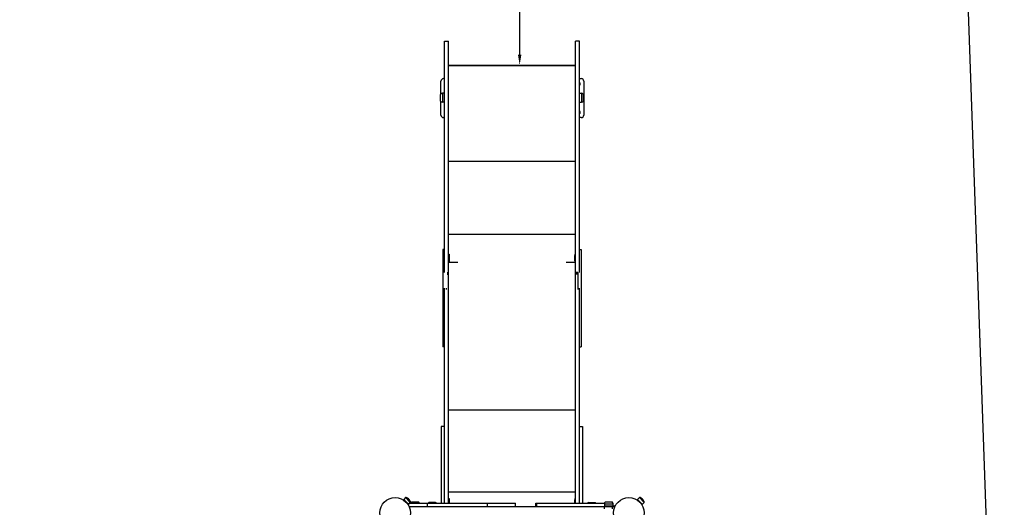
# Model space of a CAD drawing. Units: millimetres. Extents: x -12102 to -3147, y -9350 to -1029.
# Drawn here: x -6937 to -3147, y -5826 to -3949 of the extents above; entities that cross this region are included whole.
import ezdxf

# ---------------------------------------------------------------- set-up
doc = ezdxf.new("R2010")
doc.units = ezdxf.units.MM
doc.dimstyles.new('ISO-25', dxfattribs={"dimtxt": 2.5, "dimasz": 2.5, "dimexe": 1.25, "dimexo": 0.625, "dimtad": 1, "dimtxsty": 'Standard', "dimcen": 2.5, "dimadec": 0, "dimazin": 0, "dimtfac": 1, "dimtmove": 0, "dimatfit": 3, "dimfxl": 1, "dimarcsym": 0})

# ---------------------------------------------------------------- blocks, each defined once
blk = doc.blocks.new('ШЛ-06')
for p, q in [((4490, -684.9), (4505, -684.9)), ((4490, -812.1), (4490, -684.9)), ((4505, -812.1), (4505, -684.9)), ((5010, -684.9), (4995, -684.9)), ((4995, -812.1), (4995, -684.9)), ((5010, -812.1), (5010, -684.9)), ((4505, -776.2), (4995, -776.2)), ((4505, -778.2), (4995, -778.2)), ((4486.5, -828.7), (4490, -828.7)), ((4490, -1000.3), (4490, -812.1)), ((4505, -1000.3), (4505, -812.1)), ((4995, -1000.3), (4995, -812.1)), ((5010, -1000.3), (5010, -812.1)), ((5010, -828.7), (5016.5, -828.7)), ((4476.5, -887.2), (4476.5, -838.7)), ((5026.5, -838.7), (5026.5, -968.7)), ((4475, -915.2), (4475, -889.2)), ((4482.5, -884.7), (4482.5, -919.7)), ((4490, -884.7), (4482.5, -884.7)), ((4482.5, -884.7), (4482.5, -902.2)), ((4482.5, -902.2), (4482.5, -919.7)), ((5010, -884.7), (5017.5, -884.7)), ((5017.5, -884.7), (5017.5, -919.7)), ((5017.5, -884.7), (5017.5, -902.2)), ((5017.5, -902.2), (5017.5, -919.7)), ((5025, -915.2), (5025, -889.2)), ((4476.5, -968.7), (4476.5, -917.2)), ((4490, -919.7), (4482.5, -919.7)), ((5010, -919.7), (5017.5, -919.7)), ((4490, -978.7), (4486.5, -978.7)), ((5016.5, -978.7), (5010, -978.7)), ((4490, -1349.7), (4490, -1000.3)), ((4505, -1349.7), (4505, -1000.3)), ((4995, -1349.7), (4995, -1000.3)), ((5010, -1349.7), (5010, -1000.3)), ((4505, -1146.4), (4995, -1146.4)), ((4490, -1574.6), (4490, -1349.7)), ((4505, -1574.6), (4505, -1349.7)), ((4995, -1574.6), (4995, -1349.7)), ((5010, -1574.6), (5010, -1349.7)), ((4505, -1427.5), (4995, -1427.5)), ((4490, -1485.8), (4484, -1485.8)), ((4484, -1485.8), (4484, -1487.4)), ((4484, -1487.4), (4484, -1634.9)), ((4505, -1504.7), (4508, -1504.7)), ((4508, -1504.7), (4508, -1534.9)), ((4508, -1530.4), (4508, -1509.2)), ((4992, -1504.7), (4992, -1534.9)), ((4992, -1504.7), (4995, -1504.7)), ((4992, -1530.4), (4992, -1509.2)), ((5010, -1485.8), (5016, -1485.8)), ((5016, -1485.8), (5016, -1487.4)), ((5016, -1487.4), (5016, -1634.9)), ((4505, -1534.9), (4508, -1534.9)), ((4508, -1534.9), (4542, -1534.9)), ((4958, -1534.9), (4992, -1534.9)), ((4992, -1534.9), (4995, -1534.9)), ((4500, -1574.6), (4505, -1574.6)), ((4500, -1579.7), (4505, -1579.7)), ((4500, -1580.8), (4505, -1580.8)), ((4505, -1579.7), (4505, -1574.6)), ((4505, -1580.8), (4505, -1579.7)), ((4505, -2109.5), (4505, -1580.8)), ((5004, -1574.6), (4995, -1574.6)), ((4995, -1579.7), (4995, -1574.6)), ((5004, -1579.7), (4995, -1579.7)), ((4995, -1580.8), (4995, -1579.7)), ((5004, -1580.8), (4995, -1580.8)), ((4995, -2109.5), (4995, -1580.8)), ((5004, -1574.6), (5004, -1634.9)), ((4484, -1634.9), (4484, -1640.1)), ((4484, -1640.1), (4484, -1691.3)), ((4490, -2109.5), (4490, -1634.9)), ((4496, -1634.9), (4496, -1640.1)), ((5004, -1634.9), (5004, -1640.1)), ((5010, -2109.5), (5010, -1634.9)), ((5016, -1634.9), (5016, -1640.1)), ((5016, -1640.1), (5016, -1691.3)), ((4484, -1691.3), (4484, -1860)), ((5016, -1691.3), (5016, -1860)), ((4484, -1860), (4484, -1860.9)), ((4490, -1860.9), (4484, -1860.9)), ((5010, -1860.9), (5016, -1860.9)), ((5016, -1860), (5016, -1860.9)), ((4490, -2139.7), (4490, -2109.5)), ((4505, -2103.2), (4995, -2103.2)), ((4505, -2139.7), (4505, -2109.5)), ((4995, -2139.7), (4995, -2109.5)), ((5010, -2139.7), (5010, -2109.5)), ((4490, -2463), (4490, -2139.7)), ((4505, -2463), (4505, -2139.7)), ((4995, -2463), (4995, -2139.7)), ((5010, -2463), (5010, -2139.7)), ((4490, -2167.5), (4478, -2167.5)), ((4478, -2167.5), (4478, -2253.2)), ((5010, -2167.5), (5022, -2167.5)), ((5022, -2167.5), (5022, -2253.2)), ((4478, -2253.2), (4478, -2315.5)), ((5022, -2253.2), (5022, -2315.5)), ((4478, -2315.5), (4478, -2385.6)), ((5022, -2315.5), (5022, -2385.6)), ((4478, -2385.6), (4478, -2441.4)), ((5022, -2385.6), (5022, -2441.4)), ((4505, -2419), (4995, -2419)), ((4331.5, -2450.4), (4333.4, -2448.5)), ((4340.4, -2441.4), (4333.4, -2448.5)), ((4351.7, -2466.8), (4333.4, -2448.5)), ((4333.4, -2448.5), (4351.7, -2466.8)), ((4358.7, -2459.7), (4340.4, -2441.4)), ((4343.2, -2441.5), (4343.3, -2441.4)), ((4343.2, -2441.5), (4349.9, -2448.2)), ((4343.3, -2441.4), (4349.9, -2448.1)), ((4349.9, -2448.1), (4358.8, -2457)), ((4349.9, -2448.2), (4358.7, -2457)), ((4353.7, -2448.8), (4351.4, -2446.6)), ((4351.4, -2446.6), (4352.4, -2447.5)), ((4352.4, -2447.5), (4353.7, -2448.8)), ((4352.4, -2463), (4425, -2463)), ((4352.4, -2473.4), (4352.4, -2463)), ((4358.8, -2459.8), (4355.7, -2463)), ((4358.7, -2457), (4358.8, -2457)), ((4358.8, -2459.8), (4358.7, -2459.7)), ((4358.8, -2457), (4358.8, -2457)), ((4364.5, -2458), (4390.5, -2458)), ((4425, -2475), (4425, -2463)), ((4425, -2463), (4473.7, -2463)), ((4456, -2460), (4430, -2460)), ((4473.7, -2463), (4511.1, -2463)), ((4478, -2441.4), (4478, -2463)), ((4505, -2444.5), (4508, -2444.5)), ((4508, -2444.5), (4508, -2463)), ((4508, -2463), (4508, -2450.5)), ((4511.1, -2463), (4532.4, -2463)), ((4532.4, -2463), (4637.2, -2463)), ((4637.2, -2463), (4655.4, -2463)), ((4655.4, -2475), (4655.4, -2463)), ((4655.4, -2463), (4709.4, -2463)), ((4709.4, -2463), (4763.3, -2463)), ((4763.3, -2475), (4763.3, -2463)), ((4841.5, -2463), (4845.9, -2463)), ((4841.5, -2475), (4841.5, -2463)), ((4845.9, -2475), (4845.9, -2463)), ((4845.9, -2463), (4857.8, -2463)), ((4857.8, -2463), (4877.8, -2463)), ((4877.8, -2463), (4896.9, -2463)), ((4896.9, -2463), (4970.2, -2463)), ((4970.2, -2463), (5027.9, -2463)), ((4992, -2444.5), (4992, -2463)), ((4992, -2444.5), (4995, -2444.5)), ((4992, -2463), (4992, -2450.5)), ((5022, -2441.4), (5022, -2463)), ((5027.9, -2463), (5064.1, -2463)), ((5044, -2460), (5070, -2460)), ((5064.1, -2463), (5072.8, -2463)), ((5072.8, -2463), (5085.8, -2463)), ((5085.8, -2463), (5104.4, -2463)), ((5104.4, -2463), (5107, -2463)), ((5107, -2475), (5107, -2463)), ((5109.5, -2458), (5135.5, -2458)), ((5231.5, -2450.4), (5233.4, -2448.5)), ((5240.4, -2441.4), (5233.4, -2448.5)), ((5251.7, -2466.8), (5233.4, -2448.5)), ((5233.4, -2448.5), (5251.7, -2466.8)), ((5258.7, -2459.7), (5240.4, -2441.4)), ((5243.2, -2441.5), (5243.3, -2441.4)), ((5243.2, -2441.5), (5249.9, -2448.2)), ((5243.3, -2441.4), (5249.9, -2448.1)), ((5249.9, -2448.1), (5258.8, -2457)), ((5249.9, -2448.2), (5258.7, -2457)), ((5253.7, -2448.8), (5251.4, -2446.6)), ((5251.4, -2446.6), (5252.4, -2447.5)), ((5258.8, -2459.8), (5251.8, -2466.9)), ((5252.4, -2447.5), (5253.7, -2448.8)), ((5258.7, -2457), (5258.8, -2457)), ((5258.8, -2459.8), (5258.7, -2459.7)), ((5258.8, -2457), (5258.8, -2457)), ((4349.8, -2468.8), (4351.8, -2466.9)), ((4351.8, -2466.9), (4351.7, -2466.8)), ((4351.7, -2466.8), (4351.8, -2466.9)), ((4352.4, -2466.3), (4351.8, -2466.9)), ((4353.2, -2475), (4425, -2475)), ((4425, -2475), (4473.7, -2475)), ((4473.7, -2475), (4511.1, -2475)), ((4511.1, -2475), (4532.4, -2475)), ((4532.4, -2475), (4637.2, -2475)), ((4637.2, -2475), (4655.4, -2475)), ((4655.4, -2475), (4678.2, -2475)), ((4678.2, -2475), (4796.3, -2475)), ((4796.3, -2475), (5020.1, -2475)), ((5020.1, -2475), (5084.4, -2475)), ((5084.4, -2475), (5106.5, -2475)), ((5106.5, -2485), (5106.5, -2475)), ((5106.5, -2475), (5119.9, -2475)), ((5107, -2465.5), (5140, -2465.5)), ((5107, -2465.5), (5140, -2465.5)), ((5107, -2473), (5120, -2473)), ((5119.9, -2475), (5136.9, -2475)), ((5120, -2473), (5146.4, -2473)), ((5136.9, -2475), (5146.8, -2475)), ((5136.9, -2485), (5136.9, -2475)), ((5140, -2473), (5140, -2465.5)), ((5249.8, -2468.8), (5251.8, -2466.9)), ((5251.8, -2466.9), (5251.7, -2466.8)), ((5251.7, -2466.8), (5251.8, -2466.9))]:
    blk.add_line(p, q)
for centre in [(4300, -2500), (5200, -2500)]:
    blk.add_circle(centre, 58.8)
for centre, radius, start, end in [((4486.5, -838.7), 10, 90, 180), ((5016.5, -838.7), 10, 0, 90), ((5006.5, -848.7), 6.5, 302.579, 57.421), ((4482.5, -893.2), 8.5, 90, 151.9275), ((5017.5, -893.2), 8.5, 28.0725, 90), ((4482.5, -911.2), 8.5, 208.0725, 270), ((5017.5, -911.2), 8.5, 270, 331.9275), ((4486.5, -968.7), 10, 180, 270), ((5006.5, -958.7), 6.5, 0, 57.421), ((5006.5, -958.7), 6.5, 302.579, 0), ((5016.5, -968.7), 10, 270, 0), ((4341.8, -2445.2), 4, 68.9066, 109.8566), ((4336.1, -2461.9), 21.7, 45, 70.7316), ((4338.3, -2464.2), 21.7, 19.2684, 45), ((4355.1, -2458.5), 4, 340.1434, 21.0934), ((4368.5, -2465.5), 8.5, 118.0725, 162.8954), ((4386.5, -2465.5), 8.5, 17.1046, 61.9275), ((4434, -2467.5), 8.5, 118.0725, 148.0343), ((4452, -2467.5), 8.5, 31.9657, 61.9275), ((5048, -2467.5), 8.5, 118.0725, 148.0343), ((5066, -2467.5), 8.5, 31.9657, 61.9275), ((5113.5, -2465.5), 8.5, 118.0725, 162.8954), ((5131.5, -2465.5), 8.5, 0, 61.9275), ((5241.8, -2445.2), 4, 68.9066, 109.8566), ((5236.1, -2461.9), 21.7, 45, 70.7316), ((5238.3, -2464.2), 21.7, 19.2684, 45), ((5255.1, -2458.5), 4, 340.1434, 21.0934), ((4353.6, -2477.1), 4.1, 107.439, 108.6294), ((5146.4, -2477.1), 4.1, 71.3706, 90)]:
    blk.add_arc(centre, radius, start, end)
blk = doc.blocks.new('*D7')
at = {"color": 0, "lineweight": -2, "transparency": 16777216}
for p, q in [((-5041.5, -2123.1), (-5011.3, -2123.1)), ((-5012.5, -4083.1), (-5012.5, -2163.1)), ((-5041.5, -4123.1), (-5011.3, -4123.1))]:
    blk.add_line(p, q, dxfattribs=at)
at = {"color": 0, "transparency": 16777216}
for points in [[(-5019.2, -2163.1), (-5005.9, -2163.1), (-5012.5, -2123.1)], [(-5019.2, -4083.1), (-5005.9, -4083.1), (-5012.5, -4123.1)]]:
    blk.add_solid(points, dxfattribs=at)
at = {"layer": 'Defpoints', "color": 0, "transparency": 16777216}
for p in [(-5042.1, -2123.1), (-5012.5, -2123.1), (-5042.1, -4123.1)]:
    blk.add_point(p, dxfattribs=at)
at = {"color": 0, "transparency": 16777216, "insert": (-5042.5, -3123.1), "char_height": 40, "attachment_point": 5, "rotation": 90}
blk.add_mtext('2000', dxfattribs=at)

msp = doc.modelspace()

# ---------------------------------------------------------------- linework, layer by layer
msp.add_lwpolyline([(-11102.083, -6454.952), (-11102.083, -6095.149, 0.27920412), (-11512.597, -5368.276, -0.2310619), (-12101.958, -4176.329), (-12101.958, -3418.345, -0.41421356), (-10601.958, -1918.345), (-9793.067, -1918.345, 0.22344473), (-9088.034, -1600.82, -0.2298544), (-7909.583, -1028.857), (-7159.583, -1028.857, -0.27333772), (-5845.746, -1805.095, 0.26199966), (-5287.083, -2125.085), (-4797.083, -2125.085, -0.41421356), (-3297.083, -3625.085), (-3147.083, -7850.34, -0.41421356), (-4647.083, -9350.34), (-5437.083, -9350.34, -0.23498139), (-6554.282, -8676.004, 0.21009284), (-7659.482, -8190.171), (-9602.083, -8190.171, -0.41421356), (-11102.083, -6690.171), (-11102.083, -6219.733)], format="xyb")

# ---------------------------------------------------------------- block references
msp.add_blockref('ШЛ-06', (-9792.083, -3346.837))

# ---------------------------------------------------------------- dimensions: what is measured, and where the dimension line sits
dim = msp.add_linear_dim(base=(-5012.528, -2123.085), p1=(-5042.083, -4123.085), p2=(-5042.083, -2123.085), angle=90, dimstyle='ISO-25', override={"dimtxt": 40, "dimasz": 40, "dimgap": 10})
dim.commit()
dim.dimension.update_dxf_attribs({"geometry": '*D7', "text_midpoint": (-5042.528, -3123.085)})

doc.saveas('drawing.dxf')
